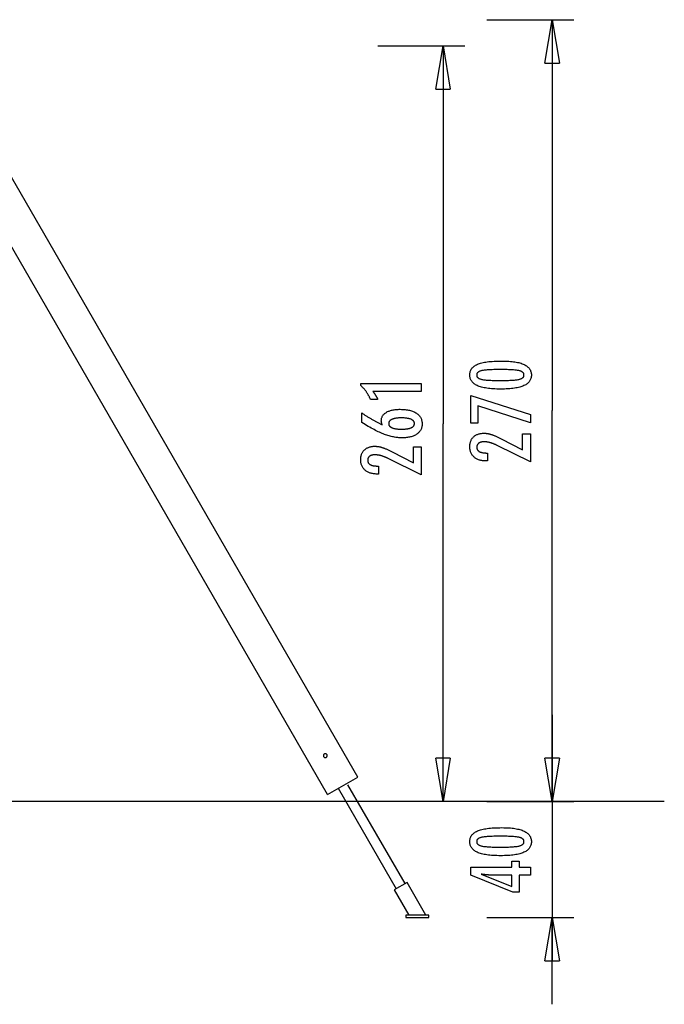
# Model space of a CAD drawing. Extents: x -33.1 to 33.1, y -17 to 17.
# Drawn here: x 10.8 to 33.1, y -17 to 17 of the extents above; entities that cross this region are included whole.
import ezdxf

# ---------------------------------------------------------------- set-up
doc = ezdxf.new("R2010")
doc.units = 0
doc.layers.get('0').update_dxf_attribs({"linetype": 'CONTINUOUS'})

msp = doc.modelspace()

# ---------------------------------------------------------------- linework, layer by layer
at = {"color": 0}
for points in [[(26.9637, 17.0077), (29.9651, 17.0077)], [(28.9646, 15.507), (29.2148, 17.0077)], [(29.2148, 17.0077), (29.2148, 3.5015)], [(29.2148, 17.0077), (29.4649, 15.507)], [(29.2148, 17.0077), (29.2148, 15.507)], [(23.1952, 16.1072), (26.1966, 16.1072)], [(25.1961, 14.6066), (25.4462, 16.1072)], [(25.4462, 16.1072), (25.4462, 3.0513)], [(25.4462, 16.1072), (25.6964, 14.6065)], [(25.4462, 16.1072), (25.4462, 14.6065)], [(28.9646, 15.507), (29.4649, 15.507)], [(25.1961, 14.6066), (25.6964, 14.6065)], [(22.4998, -9.1573), (9.889, 12.6851)], [(21.4601, -9.7576), (8.8494, 12.0848)], [(27.481, 5.2163), (27.481, 5.2163), (27.5441, 5.2157), (27.6054, 5.2143), (27.6644, 5.212), (27.7216, 5.2088), (27.7765, 5.2045), (27.8295, 5.1993), (27.8803, 5.1932), (27.9293, 5.1863), (27.976, 5.1782), (28.0208, 5.1693), (28.0635, 5.1595), (28.1042, 5.1488), (28.1427, 5.137), (28.1793, 5.1243), (28.2137, 5.1107), (28.2463, 5.0964), (28.2463, 5.0964), (28.2766, 5.0808), (28.3051, 5.0644), (28.3316, 5.0469), (28.3563, 5.0286), (28.3788, 5.0091), (28.3995, 4.9888), (28.4182, 4.9674), (28.435, 4.9453), (28.4495, 4.9219), (28.4623, 4.8977), (28.4731, 4.8725), (28.4821, 4.8465), (28.4888, 4.8193), (28.4938, 4.7912), (28.4968, 4.7622), (28.4979, 4.7323), (28.4979, 4.7323), (28.4968, 4.7015), (28.4938, 4.672), (28.4887, 4.6433), (28.4818, 4.6159), (28.4726, 4.5893), (28.4617, 4.5638), (28.4486, 4.5393), (28.4337, 4.516), (28.4165, 4.4934), (28.3975, 4.472), (28.3763, 4.4516), (28.3534, 4.4324), (28.3282, 4.4139), (28.3012, 4.3967), (28.2721, 4.3805), (28.2411, 4.3654), (28.2411, 4.3654), (28.2077, 4.351), (28.1721, 4.3377), (28.1342, 4.3252), (28.0941, 4.3137), (28.0517, 4.303), (28.0071, 4.2934), (27.9603, 4.2846), (27.9113, 4.2769), (27.8598, 4.2698), (27.8061, 4.2639), (27.7502, 4.2587), (27.6921, 4.2546), (27.6316, 4.2513), (27.5689, 4.2491), (27.504, 4.2477), (27.4368, 4.2473), (27.4368, 4.2473), (27.3693, 4.2477), (27.3042, 4.2491), (27.2412, 4.2513), (27.1806, 4.2546), (27.1221, 4.2587), (27.0661, 4.2639), (27.0122, 4.2698), (26.9608, 4.2769), (26.9114, 4.2846), (26.8645, 4.2934), (26.8196, 4.303), (26.7772, 4.3137), (26.7369, 4.3252), (26.6991, 4.3377), (26.6634, 4.351), (26.6301, 4.3654), (26.6301, 4.3654), (26.5987, 4.3805), (26.5694, 4.3967), (26.5421, 4.4139), (26.517, 4.4324), (26.4938, 4.4516), (26.4726, 4.472), (26.4534, 4.4934), (26.4364, 4.516), (26.4212, 4.5393), (26.4081, 4.5638), (26.3969, 4.5893), (26.3879, 4.6159), (26.3808, 4.6433), (26.3758, 4.672), (26.3728, 4.7015), (26.3719, 4.7323), (26.3719, 4.7323), (26.3728, 4.7635), (26.3759, 4.7938), (26.3809, 4.8229), (26.3882, 4.8511), (26.3973, 4.878), (26.4086, 4.9039), (26.4219, 4.9287), (26.4373, 4.9524), (26.4546, 4.9749), (26.474, 4.9963), (26.4955, 5.0166), (26.5191, 5.0359), (26.5446, 5.054), (26.5723, 5.0711), (26.6019, 5.087), (26.6338, 5.102), (26.6338, 5.102), (26.6677, 5.1157), (26.7041, 5.1287), (26.7431, 5.1406), (26.7848, 5.1519), (26.8288, 5.162), (26.8754, 5.1714), (26.9246, 5.1799), (26.9763, 5.1876), (27.0304, 5.1942), (27.0871, 5.2001), (27.1464, 5.205), (27.2083, 5.2091), (27.2725, 5.2122), (27.3394, 5.2145), (27.4089, 5.2158), (27.481, 5.2163)], [(27.4273, 4.92), (27.4273, 4.92), (27.3654, 4.9197), (27.3065, 4.9192), (27.2502, 4.9184), (27.1967, 4.9173), (27.1458, 4.9157), (27.0977, 4.914), (27.0523, 4.912), (27.0098, 4.9097), (26.9697, 4.9069), (26.9325, 4.9039), (26.8979, 4.9005), (26.8662, 4.897), (26.837, 4.893), (26.8107, 4.8888), (26.7869, 4.8842), (26.766, 4.8795), (26.766, 4.8795), (26.7468, 4.874), (26.729, 4.8681), (26.7123, 4.8617), (26.697, 4.8548), (26.6829, 4.8473), (26.67, 4.8394), (26.6583, 4.831), (26.648, 4.8222), (26.6387, 4.8126), (26.6308, 4.8027), (26.624, 4.7922), (26.6186, 4.7813), (26.6143, 4.7697), (26.6113, 4.7577), (26.6095, 4.7452), (26.6089, 4.7323), (26.6089, 4.7323), (26.6095, 4.7191), (26.6113, 4.7067), (26.6144, 4.6947), (26.6189, 4.6833), (26.6245, 4.6722), (26.6314, 4.6619), (26.6395, 4.6518), (26.649, 4.6425), (26.6595, 4.6334), (26.6715, 4.625), (26.6847, 4.617), (26.6991, 4.6097), (26.7147, 4.6026), (26.7317, 4.5963), (26.7498, 4.5903), (26.7693, 4.585), (26.7693, 4.585), (26.7906, 4.5798), (26.8147, 4.5751), (26.8413, 4.5707), (26.8707, 4.5667), (26.9025, 4.5629), (26.9371, 4.5596), (26.9742, 4.5565), (27.0141, 4.5539), (27.0564, 4.5514), (27.1015, 4.5494), (27.1491, 4.5475), (27.1996, 4.5462), (27.2525, 4.545), (27.3081, 4.5443), (27.3663, 4.5438), (27.4273, 4.5437), (27.4273, 4.5437), (27.488, 4.5438), (27.5463, 4.5443), (27.6018, 4.545), (27.6548, 4.5462), (27.705, 4.5475), (27.7527, 4.5494), (27.7976, 4.5514), (27.8401, 4.5539), (27.8797, 4.5565), (27.9168, 4.5596), (27.9511, 4.5629), (27.983, 4.5667), (28.0121, 4.5707), (28.0387, 4.5751), (28.0626, 4.5798), (28.084, 4.585), (28.084, 4.585), (28.103, 4.5903), (28.121, 4.5963), (28.1377, 4.6026), (28.1533, 4.6097), (28.1674, 4.617), (28.1806, 4.625), (28.1923, 4.6334), (28.2031, 4.6425), (28.2123, 4.6518), (28.2204, 4.6619), (28.2272, 4.6722), (28.2329, 4.6833), (28.2371, 4.6947), (28.2404, 4.7067), (28.2422, 4.7191), (28.243, 4.7323), (28.243, 4.7323), (28.2422, 4.7452), (28.2404, 4.7577), (28.2374, 4.7697), (28.2332, 4.7813), (28.2275, 4.7922), (28.2209, 4.8027), (28.2131, 4.8126), (28.2041, 4.8222), (28.1936, 4.831), (28.1821, 4.8394), (28.1692, 4.8473), (28.1554, 4.8548), (28.1401, 4.8617), (28.1237, 4.8681), (28.106, 4.874), (28.0873, 4.8795), (28.0873, 4.8795), (28.0663, 4.8842), (28.0427, 4.8888), (28.0164, 4.893), (27.9875, 4.897), (27.9557, 4.9005), (27.9213, 4.9039), (27.8842, 4.9069), (27.8444, 4.9097), (27.8017, 4.912), (27.7564, 4.914), (27.7083, 4.9157), (27.6577, 4.9173), (27.6041, 4.9184), (27.5479, 4.9192), (27.4889, 4.9197), (27.4273, 4.92)], [(24.6951, 4.1643), (23.0277, 4.1643), (23.0277, 4.1643), (23.0346, 4.1547), (23.0415, 4.1454), (23.0481, 4.1361), (23.0548, 4.1269), (23.0611, 4.1177), (23.0675, 4.1087), (23.0736, 4.0997), (23.0798, 4.0908), (23.0856, 4.0818), (23.0915, 4.073), (23.097, 4.0643), (23.1027, 4.0557), (23.108, 4.047), (23.1134, 4.0385), (23.1185, 4.0301), (23.1236, 4.0218), (23.1236, 4.0218), (23.1284, 4.0134), (23.1332, 4.005), (23.1377, 3.9966), (23.1423, 3.9884), (23.1466, 3.98), (23.151, 3.9719), (23.155, 3.9638), (23.1592, 3.9557), (23.163, 3.9476), (23.1669, 3.9395), (23.1705, 3.9314), (23.1742, 3.9234), (23.1776, 3.9153), (23.1811, 3.9074), (23.1843, 3.8993), (23.1876, 3.8915), (22.9425, 3.8915), (22.9425, 3.8915), (22.9347, 3.9086), (22.9268, 3.9259), (22.9187, 3.9428), (22.9106, 3.9598), (22.902, 3.9764), (22.8935, 3.9931), (22.8846, 4.0094), (22.8758, 4.0258), (22.8665, 4.0418), (22.8572, 4.0579), (22.8477, 4.0736), (22.8381, 4.0894), (22.8281, 4.1048), (22.8181, 4.1203), (22.8079, 4.1355), (22.7977, 4.1507), (22.7977, 4.1507), (22.787, 4.1655), (22.7762, 4.1802), (22.7651, 4.1947), (22.7539, 4.2093), (22.7423, 4.2235), (22.7308, 4.2378), (22.7189, 4.2517), (22.707, 4.2657), (22.6946, 4.2792), (22.6822, 4.2929), (22.6694, 4.3062), (22.6567, 4.3196), (22.6436, 4.3326), (22.6304, 4.3457), (22.6169, 4.3584), (22.6034, 4.3713), (22.6034, 4.4442), (24.6951, 4.4442), (24.6951, 4.1643)], [(28.4636, 3.0818), (26.6541, 3.6717), (26.6541, 3.0654), (26.4062, 3.0654), (26.4062, 4.0301), (28.4636, 3.3645), (28.4636, 3.0818)], [(23.3456, 3.0167), (23.3456, 3.0167), (23.3437, 3.0212), (23.3419, 3.0258), (23.3401, 3.0303), (23.3385, 3.0351), (23.3369, 3.0396), (23.3354, 3.0441), (23.3339, 3.0486), (23.3325, 3.0533), (23.331, 3.0577), (23.3297, 3.0622), (23.3285, 3.0667), (23.3273, 3.0712), (23.3261, 3.0756), (23.3251, 3.0801), (23.324, 3.0846), (23.3231, 3.0891), (23.3231, 3.0891), (23.3221, 3.0933), (23.3212, 3.0977), (23.3203, 3.1019), (23.3196, 3.1063), (23.3189, 3.1105), (23.3183, 3.1147), (23.3177, 3.1188), (23.3173, 3.123), (23.3167, 3.1269), (23.3164, 3.1309), (23.3161, 3.1348), (23.3159, 3.1389), (23.3156, 3.1428), (23.3156, 3.1467), (23.3156, 3.1506), (23.3156, 3.1545), (23.3156, 3.1545), (23.3162, 3.177), (23.3183, 3.1989), (23.3216, 3.2202), (23.3264, 3.2412), (23.3324, 3.2613), (23.3399, 3.2808), (23.3486, 3.2997), (23.3588, 3.3182), (23.3702, 3.3357), (23.3831, 3.3528), (23.3972, 3.3693), (23.4128, 3.3852), (23.4296, 3.4002), (23.4479, 3.4149), (23.4676, 3.4289), (23.4887, 3.4424), (23.4887, 3.4424), (23.5107, 3.455), (23.534, 3.4669), (23.5581, 3.4779), (23.5835, 3.4883), (23.6097, 3.4976), (23.6372, 3.5062), (23.6657, 3.514), (23.6954, 3.5211), (23.7259, 3.5271), (23.7577, 3.5324), (23.7904, 3.5369), (23.8243, 3.5407), (23.8591, 3.5435), (23.8951, 3.5456), (23.932, 3.5468), (23.9703, 3.5473), (23.9703, 3.5473), (24.0144, 3.5467), (24.0574, 3.5452), (24.0991, 3.5425), (24.1398, 3.5389), (24.1789, 3.5341), (24.217, 3.5284), (24.2537, 3.5215), (24.2894, 3.5138), (24.3235, 3.5048), (24.3565, 3.4949), (24.3882, 3.4839), (24.4188, 3.472), (24.4479, 3.4589), (24.4759, 3.4449), (24.5026, 3.4298), (24.5281, 3.4137), (24.5281, 3.4137), (24.552, 3.3964), (24.5744, 3.3784), (24.5953, 3.3594), (24.6148, 3.3398), (24.6325, 3.3191), (24.6488, 3.2977), (24.6636, 3.2753), (24.6769, 3.2523), (24.6885, 3.2281), (24.6986, 3.2033), (24.7071, 3.1774), (24.7142, 3.1509), (24.7195, 3.1234), (24.7235, 3.0951), (24.7258, 3.0659), (24.7267, 3.036), (24.7267, 3.036), (24.7259, 3.009), (24.7237, 2.9827), (24.72, 2.9572), (24.715, 2.9325), (24.7083, 2.9084), (24.7003, 2.885), (24.6908, 2.8624), (24.68, 2.8405), (24.6675, 2.8192), (24.6536, 2.7986), (24.6382, 2.7787), (24.6215, 2.7596), (24.6032, 2.7411), (24.5836, 2.7234), (24.5624, 2.7065), (24.5399, 2.6903), (24.5399, 2.6903), (24.5159, 2.6745), (24.491, 2.66), (24.465, 2.6463), (24.4381, 2.6339), (24.4099, 2.6223), (24.3808, 2.6118), (24.3507, 2.6023), (24.3196, 2.5939), (24.2872, 2.5862), (24.2539, 2.5797), (24.2196, 2.5741), (24.1843, 2.5697), (24.1479, 2.5661), (24.1104, 2.5637), (24.0719, 2.5622), (24.0324, 2.5618), (24.0324, 2.5618), (23.9961, 2.5622), (23.9597, 2.5636), (23.9229, 2.5659), (23.8861, 2.5693), (23.8488, 2.5734), (23.8114, 2.5786), (23.7737, 2.5847), (23.7359, 2.5918), (23.6976, 2.5997), (23.6593, 2.6086), (23.6206, 2.6184), (23.5818, 2.6294), (23.5426, 2.6411), (23.5032, 2.6539), (23.4635, 2.6675), (23.4237, 2.6823), (23.4237, 2.6823), (23.3829, 2.6979), (23.3412, 2.715), (23.2983, 2.7333), (23.2543, 2.7531), (23.2091, 2.774), (23.1629, 2.7963), (23.1155, 2.82), (23.067, 2.8451), (23.0172, 2.8713), (22.9664, 2.8989), (22.9144, 2.9279), (22.8613, 2.9582), (22.807, 2.9897), (22.7517, 3.0226), (22.6953, 3.0568), (22.6378, 3.0924), (22.6378, 3.4231), (22.6378, 3.4231), (22.6603, 3.4077), (22.6831, 3.3927), (22.7056, 3.3777), (22.7284, 3.363), (22.7509, 3.3483), (22.7734, 3.3339), (22.7959, 3.3196), (22.8186, 3.3056), (22.8408, 3.2915), (22.8633, 3.2778), (22.8855, 3.2642), (22.908, 3.2508), (22.9302, 3.2375), (22.9525, 3.2244), (22.9747, 3.2114), (22.9971, 3.1987), (22.9971, 3.1987), (23.0191, 3.1859), (23.0413, 3.1734), (23.0632, 3.161), (23.0854, 3.1489), (23.1073, 3.1368), (23.1293, 3.1251), (23.1512, 3.1134), (23.1731, 3.102), (23.1947, 3.0906), (23.2164, 3.0795), (23.238, 3.0686), (23.2597, 3.0579), (23.2811, 3.0473), (23.3027, 3.0369), (23.324, 3.0266), (23.3456, 3.0167)], [(29.2148, -10.0047), (29.2148, 3.5015)], [(24.0061, 2.861), (24.0061, 2.861), (24.0341, 2.8611), (24.0613, 2.8617), (24.0875, 2.8626), (24.1129, 2.864), (24.1373, 2.8656), (24.1609, 2.8677), (24.1835, 2.8701), (24.2053, 2.873), (24.226, 2.8761), (24.2459, 2.8797), (24.2649, 2.8836), (24.2831, 2.8881), (24.3003, 2.8927), (24.3166, 2.8979), (24.332, 2.9034), (24.3466, 2.9095), (24.3466, 2.9095), (24.3599, 2.9155), (24.3726, 2.9221), (24.3842, 2.929), (24.3952, 2.9364), (24.4052, 2.944), (24.4144, 2.9522), (24.4226, 2.9607), (24.4302, 2.9698), (24.4366, 2.9789), (24.4423, 2.9887), (24.447, 2.9987), (24.451, 3.0093), (24.454, 3.0201), (24.4563, 3.0314), (24.4576, 3.0431), (24.4581, 3.0553), (24.4581, 3.0553), (24.4576, 3.0672), (24.4563, 3.0789), (24.454, 3.0902), (24.4509, 3.1011), (24.4468, 3.1115), (24.4419, 3.1217), (24.436, 3.1315), (24.4295, 3.1409), (24.4218, 3.1498), (24.4134, 3.1584), (24.404, 3.1666), (24.3939, 3.1745), (24.3827, 3.1819), (24.3708, 3.189), (24.3578, 3.1956), (24.3442, 3.202), (24.3442, 3.202), (24.3294, 3.2078), (24.3139, 3.2133), (24.2974, 3.2184), (24.2802, 3.2233), (24.2618, 3.2276), (24.2428, 3.2316), (24.2228, 3.2352), (24.202, 3.2386), (24.1802, 3.2414), (24.1576, 3.2439), (24.134, 3.246), (24.1096, 3.2478), (24.0842, 3.2491), (24.0581, 3.2501), (24.031, 3.2507), (24.0032, 3.251), (24.0032, 3.251), (23.977, 3.2507), (23.9516, 3.2501), (23.927, 3.2491), (23.9033, 3.2477), (23.8802, 3.2458), (23.858, 3.2437), (23.8366, 3.2412), (23.8161, 3.2383), (23.7962, 3.2349), (23.7773, 3.2311), (23.759, 3.2269), (23.7417, 3.2225), (23.725, 3.2175), (23.7092, 3.2122), (23.6942, 3.2065), (23.6801, 3.2006), (23.6801, 3.2006), (23.6665, 3.194), (23.654, 3.1872), (23.6422, 3.18), (23.6315, 3.1726), (23.6214, 3.1647), (23.6123, 3.1565), (23.6041, 3.148), (23.5968, 3.1392), (23.5901, 3.1298), (23.5845, 3.1202), (23.5798, 3.1102), (23.576, 3.1), (23.5729, 3.0892), (23.5707, 3.0782), (23.5694, 3.0669), (23.5691, 3.0553), (23.5691, 3.0553), (23.5694, 3.0438), (23.5707, 3.0328), (23.5729, 3.0219), (23.5761, 3.0116), (23.5799, 3.0015), (23.5848, 2.9918), (23.5906, 2.9823), (23.5973, 2.9733), (23.6047, 2.9644), (23.613, 2.9559), (23.6222, 2.9476), (23.6325, 2.9399), (23.6434, 2.9323), (23.6553, 2.9252), (23.6681, 2.9182), (23.682, 2.9118), (23.682, 2.9118), (23.6964, 2.9055), (23.7117, 2.8997), (23.7276, 2.8943), (23.7445, 2.8894), (23.762, 2.8847), (23.7804, 2.8806), (23.7995, 2.8768), (23.8194, 2.8736), (23.84, 2.8705), (23.8614, 2.868), (23.8835, 2.8657), (23.9066, 2.8641), (23.9302, 2.8626), (23.9548, 2.8617), (23.98, 2.8611), (24.0061, 2.861)], [(25.4462, -10.0047), (25.4462, 3.0513)], [(28.4636, 1.7304), (27.3215, 2.2982), (27.3215, 2.2982), (27.3047, 2.3061), (27.2882, 2.314), (27.2719, 2.3214), (27.2558, 2.3287), (27.2398, 2.3356), (27.2242, 2.3424), (27.2086, 2.3488), (27.1934, 2.3551), (27.1781, 2.3609), (27.1632, 2.3666), (27.1484, 2.3719), (27.1338, 2.3771), (27.1193, 2.3818), (27.1052, 2.3864), (27.0911, 2.3905), (27.0774, 2.3946), (27.0774, 2.3946), (27.0636, 2.3981), (27.0498, 2.4016), (27.036, 2.4047), (27.0225, 2.4077), (27.0087, 2.4103), (26.9952, 2.4129), (26.9817, 2.4151), (26.9682, 2.4172), (26.9547, 2.4188), (26.9412, 2.4204), (26.9277, 2.4216), (26.9143, 2.4227), (26.9008, 2.4234), (26.8876, 2.4241), (26.8742, 2.4245), (26.861, 2.4247), (26.861, 2.4247), (26.8461, 2.4244), (26.8317, 2.4238), (26.8177, 2.4228), (26.8044, 2.4215), (26.7913, 2.4197), (26.7788, 2.4176), (26.7666, 2.4151), (26.7551, 2.4123), (26.7437, 2.4089), (26.7329, 2.4053), (26.7225, 2.4013), (26.7126, 2.397), (26.703, 2.3921), (26.6939, 2.387), (26.6852, 2.3815), (26.6771, 2.3757), (26.6771, 2.3757), (26.6692, 2.3693), (26.662, 2.3628), (26.6551, 2.3558), (26.649, 2.3487), (26.6431, 2.341), (26.6379, 2.3331), (26.6331, 2.3249), (26.629, 2.3164), (26.6251, 2.3073), (26.622, 2.2981), (26.6191, 2.2886), (26.617, 2.2788), (26.6152, 2.2685), (26.614, 2.2579), (26.6132, 2.247), (26.6131, 2.236), (26.6131, 2.236), (26.6134, 2.224), (26.6143, 2.2125), (26.6159, 2.2012), (26.6183, 2.1905), (26.6213, 2.1799), (26.625, 2.1699), (26.6294, 2.1601), (26.6345, 2.1508), (26.6401, 2.1416), (26.6464, 2.133), (26.6534, 2.1247), (26.6612, 2.1168), (26.6696, 2.1091), (26.6786, 2.1018), (26.6883, 2.0948), (26.6988, 2.0884), (26.6988, 2.0884), (26.7096, 2.0821), (26.7213, 2.0763), (26.7333, 2.0709), (26.7462, 2.066), (26.7595, 2.0613), (26.7736, 2.0572), (26.7883, 2.0534), (26.8036, 2.0502), (26.8194, 2.0471), (26.8359, 2.0446), (26.853, 2.0423), (26.8707, 2.0407), (26.889, 2.0392), (26.9081, 2.0383), (26.9276, 2.0377), (26.948, 2.0376), (26.9852, 2.0376), (26.9852, 1.7619), (26.9396, 1.7619), (26.9396, 1.7619), (26.9067, 1.7623), (26.8748, 1.7638), (26.8437, 1.7663), (26.8137, 1.7701), (26.7844, 1.7746), (26.7561, 1.7803), (26.7287, 1.787), (26.7024, 1.795), (26.6767, 1.8037), (26.652, 1.8136), (26.6282, 1.8245), (26.6053, 1.8365), (26.5832, 1.8494), (26.5621, 1.8635), (26.5419, 1.8786), (26.5228, 1.895), (26.5228, 1.895), (26.5043, 1.9119), (26.4872, 1.9297), (26.4713, 1.9482), (26.4566, 1.9675), (26.4429, 1.9875), (26.4306, 2.0085), (26.4194, 2.0301), (26.4095, 2.0527), (26.4005, 2.0759), (26.3929, 2.1), (26.3863, 2.1248), (26.3812, 2.1505), (26.377, 2.1768), (26.3741, 2.2041), (26.3723, 2.2321), (26.3719, 2.261), (26.3719, 2.261), (26.3723, 2.2869), (26.3738, 2.3124), (26.3763, 2.3371), (26.38, 2.3613), (26.3845, 2.3846), (26.3902, 2.4074), (26.3969, 2.4294), (26.4047, 2.4509), (26.4132, 2.4714), (26.423, 2.4914), (26.4338, 2.5106), (26.4457, 2.5293), (26.4584, 2.5471), (26.4724, 2.5644), (26.4874, 2.5809), (26.5035, 2.5968), (26.5035, 2.5968), (26.5202, 2.6117), (26.5377, 2.6258), (26.5559, 2.6389), (26.5749, 2.6511), (26.5946, 2.6621), (26.6151, 2.6723), (26.6364, 2.6815), (26.6585, 2.6899), (26.6812, 2.697), (26.7046, 2.7034), (26.7288, 2.7087), (26.7538, 2.7132), (26.7794, 2.7165), (26.8058, 2.719), (26.833, 2.7204), (26.861, 2.721), (26.861, 2.721), (26.876, 2.7207), (26.8911, 2.7202), (26.9064, 2.7192), (26.922, 2.7181), (26.9375, 2.7165), (26.9532, 2.7146), (26.9691, 2.7124), (26.9852, 2.71), (27.0013, 2.707), (27.0175, 2.7038), (27.0339, 2.7003), (27.0505, 2.6965), (27.0672, 2.6922), (27.0841, 2.6876), (27.1011, 2.6827), (27.1183, 2.6777), (27.1183, 2.6777), (27.1355, 2.6719), (27.1535, 2.6657), (27.1718, 2.6591), (27.1909, 2.652), (27.2102, 2.6443), (27.2303, 2.6362), (27.2508, 2.6277), (27.272, 2.6188), (27.2934, 2.6092), (27.3156, 2.5992), (27.3381, 2.5887), (27.3614, 2.5779), (27.385, 2.5665), (27.4093, 2.5546), (27.4339, 2.5423), (27.4593, 2.5296), (28.195, 2.1505), (28.195, 2.7046), (28.4636, 2.7046), (28.4636, 1.7304)], [(24.6951, 1.2805), (23.5531, 1.8483), (23.5531, 1.8483), (23.5363, 1.8562), (23.5198, 1.8641), (23.5035, 1.8715), (23.4874, 1.8788), (23.4714, 1.8857), (23.4558, 1.8925), (23.4402, 1.8989), (23.425, 1.9052), (23.4097, 1.911), (23.3947, 1.9167), (23.3799, 1.922), (23.3653, 1.9272), (23.3508, 1.9319), (23.3367, 1.9365), (23.3226, 1.9406), (23.3089, 1.9447), (23.3089, 1.9447), (23.2951, 1.9482), (23.2813, 1.9517), (23.2675, 1.9548), (23.254, 1.9578), (23.2403, 1.9604), (23.2268, 1.963), (23.2133, 1.9652), (23.1998, 1.9673), (23.1863, 1.9689), (23.1728, 1.9705), (23.1593, 1.9717), (23.1459, 1.9728), (23.1324, 1.9735), (23.1192, 1.9742), (23.1058, 1.9746), (23.0926, 1.9748), (23.0926, 1.9748), (23.0777, 1.9745), (23.0633, 1.9739), (23.0493, 1.9729), (23.036, 1.9716), (23.0229, 1.9698), (23.0103, 1.9677), (22.9981, 1.9652), (22.9866, 1.9624), (22.9752, 1.959), (22.9644, 1.9554), (22.954, 1.9514), (22.9441, 1.9471), (22.9345, 1.9423), (22.9254, 1.9372), (22.9167, 1.9317), (22.9086, 1.9259), (22.9086, 1.9259), (22.9007, 1.9195), (22.8935, 1.9129), (22.8866, 1.9059), (22.8805, 1.8988), (22.8746, 1.8911), (22.8695, 1.8832), (22.8647, 1.875), (22.8606, 1.8665), (22.8567, 1.8575), (22.8536, 1.8483), (22.8507, 1.8388), (22.8486, 1.829), (22.8468, 1.8187), (22.8456, 1.8081), (22.8448, 1.7972), (22.8447, 1.7862), (22.8447, 1.7862), (22.845, 1.7741), (22.8459, 1.7626), (22.8475, 1.7513), (22.8499, 1.7406), (22.8529, 1.73), (22.8566, 1.72), (22.861, 1.7102), (22.8661, 1.7009), (22.8717, 1.6917), (22.878, 1.6831), (22.885, 1.6748), (22.8928, 1.6669), (22.9011, 1.6592), (22.9101, 1.6519), (22.9198, 1.6449), (22.9303, 1.6385), (22.9303, 1.6385), (22.9411, 1.6322), (22.9528, 1.6264), (22.9648, 1.621), (22.9777, 1.6161), (22.991, 1.6114), (23.0051, 1.6073), (23.0198, 1.6035), (23.0351, 1.6003), (23.051, 1.5972), (23.0675, 1.5947), (23.0846, 1.5924), (23.1023, 1.5908), (23.1206, 1.5893), (23.1397, 1.5884), (23.1592, 1.5878), (23.1796, 1.5877), (23.2168, 1.5877), (23.2168, 1.3121), (23.1711, 1.3121), (23.1711, 1.3121), (23.1382, 1.3125), (23.1063, 1.314), (23.0752, 1.3165), (23.0452, 1.3203), (23.0159, 1.3248), (22.9876, 1.3305), (22.9602, 1.3372), (22.9339, 1.3452), (22.9082, 1.3539), (22.8835, 1.3638), (22.8597, 1.3747), (22.8369, 1.3867), (22.8148, 1.3996), (22.7937, 1.4137), (22.7735, 1.4288), (22.7544, 1.4452), (22.7544, 1.4452), (22.7359, 1.462), (22.7188, 1.4798), (22.7029, 1.4983), (22.6882, 1.5176), (22.6744, 1.5376), (22.6621, 1.5586), (22.6509, 1.5802), (22.641, 1.6028), (22.632, 1.626), (22.6244, 1.6501), (22.6178, 1.6749), (22.6127, 1.7006), (22.6085, 1.7269), (22.6056, 1.7542), (22.6038, 1.7822), (22.6034, 1.8111), (22.6034, 1.8111), (22.6038, 1.837), (22.6053, 1.8625), (22.6078, 1.8872), (22.6115, 1.9114), (22.616, 1.9347), (22.6217, 1.9575), (22.6284, 1.9795), (22.6362, 2.001), (22.6448, 2.0215), (22.6546, 2.0416), (22.6654, 2.0608), (22.6773, 2.0795), (22.69, 2.0973), (22.704, 2.1146), (22.719, 2.1311), (22.7351, 2.147), (22.7351, 2.147), (22.7518, 2.1619), (22.7693, 2.1759), (22.7875, 2.189), (22.8065, 2.2012), (22.8262, 2.2122), (22.8467, 2.2224), (22.868, 2.2316), (22.8901, 2.24), (22.9128, 2.2471), (22.9362, 2.2535), (22.9604, 2.2588), (22.9854, 2.2633), (23.011, 2.2666), (23.0374, 2.2691), (23.0646, 2.2705), (23.0926, 2.2711), (23.0926, 2.2711), (23.1075, 2.2708), (23.1226, 2.2703), (23.1379, 2.2694), (23.1535, 2.2683), (23.169, 2.2667), (23.1847, 2.2648), (23.2006, 2.2626), (23.2167, 2.2602), (23.2328, 2.2572), (23.2491, 2.254), (23.2655, 2.2505), (23.2821, 2.2467), (23.2988, 2.2424), (23.3157, 2.2378), (23.3327, 2.2329), (23.3499, 2.2278), (23.3499, 2.2278), (23.3671, 2.222), (23.3851, 2.2158), (23.4034, 2.2092), (23.4225, 2.2021), (23.4418, 2.1944), (23.4619, 2.1863), (23.4823, 2.1778), (23.5035, 2.1689), (23.5249, 2.1593), (23.5471, 2.1493), (23.5696, 2.1388), (23.5929, 2.128), (23.6165, 2.1166), (23.6408, 2.1047), (23.6655, 2.0924), (23.6909, 2.0797), (24.4266, 1.7006), (24.4266, 2.2547), (24.6951, 2.2547), (24.6951, 1.2805)], [(29.2148, -7.0033), (29.2148, -14.0064)], [(21.3796, -8.3527), (21.3796, -8.3527), (21.3642, -8.3541), (21.351, -8.3582), (21.3398, -8.3645), (21.3307, -8.3729), (21.3235, -8.3827), (21.3185, -8.3937), (21.3154, -8.4054), (21.3145, -8.4177), (21.3154, -8.4297), (21.3185, -8.4415), (21.3235, -8.4525), (21.3307, -8.4624), (21.3398, -8.4706), (21.351, -8.477), (21.3642, -8.4811), (21.3796, -8.4827), (21.3796, -8.4827), (21.3947, -8.4811), (21.4079, -8.477), (21.419, -8.4706), (21.4282, -8.4624), (21.4352, -8.4525), (21.4404, -8.4415), (21.4435, -8.4297), (21.4446, -8.4177), (21.4435, -8.4054), (21.4404, -8.3937), (21.4352, -8.3827), (21.4282, -8.3729), (21.419, -8.3645), (21.4079, -8.3582), (21.3947, -8.3541), (21.3796, -8.3528), (21.3796, -8.3528), (21.3796, -8.3527), (21.3796, -8.3527), (21.3796, -8.3527), (21.3796, -8.3527), (21.3796, -8.3527), (21.3796, -8.3527), (21.3796, -8.3527), (21.3796, -8.3527), (21.3796, -8.3527), (21.3796, -8.3527), (21.3796, -8.3527), (21.3796, -8.3527), (21.3796, -8.3527), (21.3796, -8.3527), (21.3796, -8.3527), (21.3796, -8.3527)], [(25.4462, -10.0047), (25.1961, -8.5039)], [(25.6964, -8.5039), (25.1961, -8.5039)], [(25.6964, -8.5039), (25.4462, -10.0047)], [(25.4462, -10.0047), (25.4462, -8.5039)], [(29.2148, -10.0047), (28.9646, -8.5039)], [(29.4649, -8.5039), (28.9646, -8.5039)], [(29.2148, -10.0047), (28.9646, -8.5039)], [(29.4649, -8.5039), (28.9646, -8.5039)], [(29.4649, -8.5039), (29.2148, -10.0047)], [(29.2148, -10.0047), (29.2148, -8.5039)], [(29.4649, -8.5039), (29.2148, -10.0047)], [(29.2148, -10.0047), (29.2148, -8.5039)], [(21.4601, -9.7576), (22.4998, -9.1573)], [(24.1346, -12.8391), (22.1624, -9.4234)], [(21.8283, -9.545), (23.8313, -13.0143)], [(33.0894, -10.0047), (-33.0895, -10.0047)], [(29.198, -10.0047), (26.1966, -10.0047)], [(26.9637, -10.0047), (29.9651, -10.0047)], [(26.9637, -10.0047), (29.9651, -10.0047)], [(27.481, -10.9052), (27.481, -10.9052), (27.5441, -10.9056), (27.6054, -10.907), (27.6644, -10.9092), (27.7216, -10.9126), (27.7765, -10.9167), (27.8295, -10.9219), (27.8803, -10.928), (27.9293, -10.9351), (27.976, -10.943), (28.0208, -10.9519), (28.0635, -10.9617), (28.1042, -10.9726), (28.1427, -10.9842), (28.1793, -10.9969), (28.2137, -11.0105), (28.2463, -11.0251), (28.2463, -11.0251), (28.2766, -11.0405), (28.3051, -11.0569), (28.3316, -11.0742), (28.3563, -11.0927), (28.3788, -11.112), (28.3995, -11.1324), (28.4182, -11.1537), (28.435, -11.1761), (28.4495, -11.1992), (28.4623, -11.2234), (28.4731, -11.2485), (28.4821, -11.2748), (28.4888, -11.3019), (28.4938, -11.33), (28.4968, -11.359), (28.4979, -11.3892), (28.4979, -11.3892), (28.4968, -11.4197), (28.4938, -11.4493), (28.4887, -11.4778), (28.4818, -11.5054), (28.4726, -11.5318), (28.4617, -11.5574), (28.4486, -11.5819), (28.4337, -11.6054), (28.4165, -11.6278), (28.3975, -11.6492), (28.3763, -11.6695), (28.3534, -11.6889), (28.3282, -11.7072), (28.3012, -11.7246), (28.2721, -11.7408), (28.2411, -11.7562), (28.2411, -11.7562), (28.2077, -11.7703), (28.1721, -11.7836), (28.1342, -11.796), (28.0941, -11.8076), (28.0517, -11.8181), (28.0071, -11.8278), (27.9603, -11.8366), (27.9113, -11.8446), (27.8598, -11.8514), (27.8061, -11.8574), (27.7502, -11.8624), (27.6921, -11.8667), (27.6316, -11.8699), (27.5689, -11.8722), (27.504, -11.8736), (27.4368, -11.8742), (27.4368, -11.8742), (27.3693, -11.8736), (27.3042, -11.8722), (27.2412, -11.8699), (27.1806, -11.8667), (27.1221, -11.8624), (27.0661, -11.8574), (27.0122, -11.8514), (26.9608, -11.8446), (26.9114, -11.8366), (26.8645, -11.8278), (26.8196, -11.8181), (26.7772, -11.8076), (26.7369, -11.796), (26.6991, -11.7836), (26.6634, -11.7703), (26.6301, -11.7562), (26.6301, -11.7562), (26.5987, -11.7408), (26.5694, -11.7246), (26.5421, -11.7072), (26.517, -11.6889), (26.4938, -11.6695), (26.4726, -11.6492), (26.4534, -11.6278), (26.4364, -11.6054), (26.4212, -11.5819), (26.4081, -11.5574), (26.3969, -11.5318), (26.3879, -11.5054), (26.3808, -11.4778), (26.3758, -11.4493), (26.3728, -11.4197), (26.3719, -11.3892), (26.3719, -11.3892), (26.3728, -11.3577), (26.3759, -11.3274), (26.3809, -11.2981), (26.3882, -11.2702), (26.3973, -11.2431), (26.4086, -11.2173), (26.4219, -11.1925), (26.4373, -11.169), (26.4546, -11.1463), (26.474, -11.1249), (26.4955, -11.1045), (26.5191, -11.0854), (26.5446, -11.0671), (26.5723, -11.0502), (26.6019, -11.0342), (26.6338, -11.0195), (26.6338, -11.0195), (26.6677, -11.0055), (26.7041, -10.9925), (26.7431, -10.9804), (26.7848, -10.9694), (26.8288, -10.959), (26.8754, -10.9496), (26.9246, -10.9411), (26.9763, -10.9337), (27.0304, -10.9269), (27.0871, -10.9211), (27.1464, -10.9162), (27.2083, -10.9122), (27.2725, -10.909), (27.3394, -10.9068), (27.4089, -10.9055), (27.481, -10.9052)], [(27.4273, -11.2016), (27.4273, -11.2016), (27.3654, -11.2017), (27.3065, -11.2022), (27.2502, -11.2029), (27.1967, -11.2041), (27.1458, -11.2054), (27.0977, -11.2072), (27.0523, -11.2092), (27.0098, -11.2117), (26.9697, -11.2143), (26.9325, -11.2174), (26.8979, -11.2206), (26.8662, -11.2243), (26.837, -11.2281), (26.8107, -11.2324), (26.7869, -11.237), (26.766, -11.242), (26.766, -11.242), (26.7468, -11.2472), (26.729, -11.2531), (26.7123, -11.2594), (26.697, -11.2664), (26.6829, -11.2736), (26.67, -11.2816), (26.6583, -11.29), (26.648, -11.2991), (26.6387, -11.3084), (26.6308, -11.3185), (26.624, -11.3289), (26.6186, -11.34), (26.6143, -11.3514), (26.6113, -11.3635), (26.6095, -11.376), (26.6089, -11.3892), (26.6089, -11.3892), (26.6095, -11.4021), (26.6113, -11.4145), (26.6144, -11.4265), (26.6189, -11.438), (26.6245, -11.4488), (26.6314, -11.4593), (26.6395, -11.4692), (26.649, -11.4788), (26.6595, -11.4877), (26.6715, -11.4961), (26.6847, -11.5041), (26.6991, -11.5116), (26.7147, -11.5185), (26.7317, -11.5249), (26.7498, -11.5309), (26.7693, -11.5365), (26.7693, -11.5365), (26.7906, -11.5414), (26.8147, -11.5461), (26.8413, -11.5504), (26.8707, -11.5545), (26.9025, -11.5581), (26.9371, -11.5615), (26.9742, -11.5646), (27.0141, -11.5675), (27.0564, -11.5698), (27.1015, -11.5719), (27.1491, -11.5736), (27.1996, -11.5752), (27.2525, -11.5763), (27.3081, -11.5771), (27.3663, -11.5776), (27.4273, -11.5779), (27.4273, -11.5779), (27.488, -11.5776), (27.5463, -11.5771), (27.6018, -11.5763), (27.6548, -11.5752), (27.705, -11.5736), (27.7527, -11.5719), (27.7976, -11.5698), (27.8401, -11.5675), (27.8797, -11.5646), (27.9168, -11.5615), (27.9511, -11.5581), (27.983, -11.5545), (28.0121, -11.5504), (28.0387, -11.5461), (28.0626, -11.5414), (28.084, -11.5365), (28.084, -11.5365), (28.103, -11.5309), (28.121, -11.5249), (28.1377, -11.5185), (28.1533, -11.5116), (28.1674, -11.5041), (28.1806, -11.4961), (28.1923, -11.4877), (28.2031, -11.4788), (28.2123, -11.4692), (28.2204, -11.4593), (28.2272, -11.4488), (28.2329, -11.438), (28.2371, -11.4265), (28.2404, -11.4145), (28.2422, -11.4021), (28.243, -11.3892), (28.243, -11.3892), (28.2422, -11.376), (28.2404, -11.3635), (28.2374, -11.3514), (28.2332, -11.34), (28.2275, -11.3289), (28.2209, -11.3185), (28.2131, -11.3084), (28.2041, -11.2991), (28.1936, -11.29), (28.1821, -11.2816), (28.1692, -11.2736), (28.1554, -11.2664), (28.1401, -11.2594), (28.1237, -11.2531), (28.106, -11.2472), (28.0873, -11.242), (28.0873, -11.242), (28.0663, -11.237), (28.0427, -11.2324), (28.0164, -11.2281), (27.9875, -11.2243), (27.9557, -11.2206), (27.9213, -11.2174), (27.8842, -11.2143), (27.8444, -11.2117), (27.8017, -11.2092), (27.7564, -11.2072), (27.7083, -11.2054), (27.6577, -11.2041), (27.6041, -11.2029), (27.5479, -11.2022), (27.4889, -11.2017), (27.4273, -11.2016)], [(28.4636, -12.545), (28.0736, -12.545), (28.0736, -13.1376), (27.8601, -13.1376), (26.4062, -12.545), (26.4062, -12.275), (27.8286, -12.275), (27.8286, -12.06), (28.0736, -12.06), (28.0736, -12.275), (28.4636, -12.275), (28.4636, -12.545)], [(27.8286, -12.545), (27.123, -12.545), (27.123, -12.545), (27.1152, -12.5448), (27.1073, -12.5448), (27.099, -12.5445), (27.0907, -12.5444), (27.082, -12.5439), (27.0732, -12.5436), (27.0641, -12.5431), (27.0549, -12.5428), (27.0452, -12.5421), (27.0355, -12.5415), (27.0254, -12.5407), (27.0152, -12.5401), (27.0046, -12.5392), (26.994, -12.5384), (26.983, -12.5374), (26.972, -12.5365), (26.972, -12.5365), (26.9604, -12.5353), (26.9489, -12.5343), (26.937, -12.5331), (26.9252, -12.532), (26.913, -12.5305), (26.9007, -12.5292), (26.8882, -12.5277), (26.8757, -12.5264), (26.8626, -12.5246), (26.8496, -12.5231), (26.8362, -12.5213), (26.8229, -12.5197), (26.8092, -12.5177), (26.7954, -12.5159), (26.7814, -12.5139), (26.7674, -12.5121), (27.8286, -12.9349), (27.8286, -12.545)], [(24.2039, -12.7992), (23.762, -13.0543)], [(24.8564, -13.9295), (24.2039, -12.7992)], [(23.762, -13.0543), (24.2673, -13.9295)], [(24.962, -13.9294), (24.1617, -13.9294)], [(24.1617, -13.9294), (24.1617, -14.0095)], [(24.962, -14.0095), (24.962, -13.9294)], [(24.1617, -14.0095), (24.962, -14.0095)], [(26.9637, -14.0064), (29.9651, -14.0064)], [(28.9646, -15.5071), (29.2148, -14.0064)], [(29.2148, -17.0078), (29.2148, -14.0064)], [(29.2148, -14.0064), (29.4649, -15.5071)], [(29.2148, -14.0064), (29.2148, -15.5071)], [(28.9646, -15.5071), (29.4649, -15.5071)]]:
    msp.add_lwpolyline(points, dxfattribs=at)

doc.saveas('drawing.dxf')
